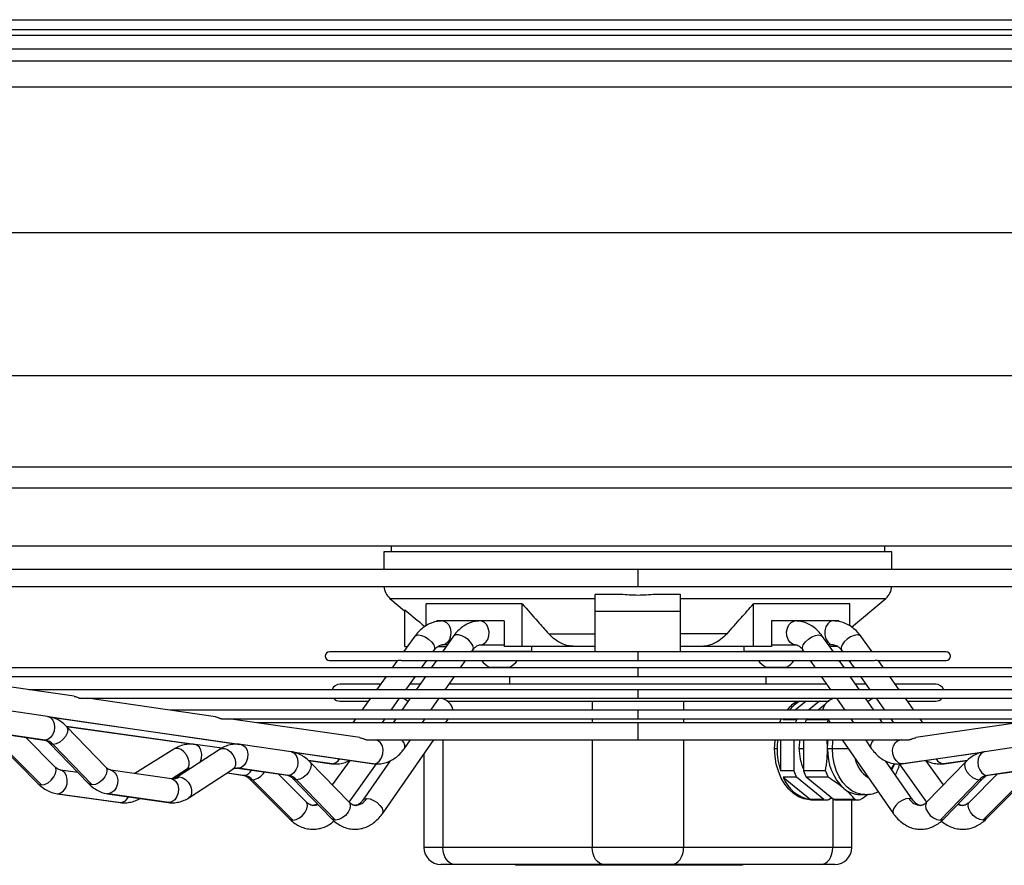
# Model space of a CAD drawing. Units: millimetres. Extents: x 5 to 414, y 3 to 291.
# Drawn here: x 174 to 186, y 133 to 142 of the extents above; entities that cross this region are included whole.
import ezdxf

# ---------------------------------------------------------------- set-up
doc = ezdxf.new("R2010")
doc.units = ezdxf.units.MM

msp = doc.modelspace()

# ---------------------------------------------------------------- linework, layer by layer
at = {"color": 7, "linetype": 'Continuous', "lineweight": 25}
for p, q in [((158.71, 142.454), (204.63, 142.454)), ((204.63, 142.334), (158.71, 142.334)), ((158.67, 142.274), (204.67, 142.274)), ((172.793, 136.274), (190.547, 136.274)), ((178.686, 136.206), (178.686, 135.998)), ((181.67, 136.206), (178.686, 136.206)), ((178.77, 136.274), (178.77, 136.206)), ((184.654, 136.206), (181.67, 136.206)), ((184.57, 136.206), (184.57, 136.274)), ((184.654, 135.998), (184.654, 136.206)), ((181.67, 135.998), (172.804, 135.998)), ((190.536, 135.998), (181.67, 135.998)), ((172.873, 135.798), (181.67, 135.798)), ((181.17, 135.505), (181.17, 135.705)), ((181.469, 135.705), (181.17, 135.705)), ((181.67, 135.798), (190.467, 135.798)), ((182.17, 135.705), (181.871, 135.705)), ((182.17, 135.505), (182.17, 135.705)), ((178.757, 135.658), (178.929, 135.514)), ((180.312, 135.593), (179.181, 135.593)), ((179.181, 135.336), (179.181, 135.593)), ((180.312, 135.094), (180.312, 135.593)), ((184.159, 135.593), (183.028, 135.593)), ((183.028, 135.094), (183.028, 135.593)), ((184.159, 135.336), (184.159, 135.593)), ((184.181, 135.321), (184.583, 135.658)), ((178.93, 135.094), (178.93, 135.525)), ((182.17, 135.505), (181.17, 135.505)), ((181.17, 135.029), (181.17, 135.505)), ((182.17, 135.029), (182.17, 135.505)), ((179.309, 135.394), (179.309, 135.386)), ((179.376, 135.394), (179.309, 135.394)), ((179.456, 135.394), (179.376, 135.394)), ((179.821, 135.394), (179.456, 135.394)), ((179.899, 135.394), (179.821, 135.394)), ((180.101, 135.394), (179.899, 135.394)), ((180.101, 135.394), (180.101, 135.094)), ((183.239, 135.394), (183.239, 135.094)), ((183.441, 135.394), (183.239, 135.394)), ((183.519, 135.394), (183.441, 135.394)), ((183.884, 135.394), (183.52, 135.394)), ((183.964, 135.394), (183.884, 135.394)), ((184.031, 135.394), (183.964, 135.394)), ((184.031, 135.394), (184.031, 135.386)), ((180.622, 135.244), (181.17, 135.244)), ((182.718, 135.244), (182.17, 135.244)), ((179.049, 135.213), (178.917, 135.029)), ((179.5, 135.211), (179.373, 135.029)), ((183.967, 135.029), (183.84, 135.211)), ((184.423, 135.029), (184.291, 135.213)), ((181.67, 135.029), (178.047, 135.029)), ((178.93, 135.094), (178.964, 135.094)), ((179.262, 135.029), (179.276, 135.049)), ((179.321, 135.094), (179.419, 135.094)), ((179.432, 135.114), (179.376, 135.114)), ((179.714, 135.029), (179.73, 135.051)), ((180.424, 135.034), (179.718, 135.034)), ((179.744, 135.034), (179.744, 135.029)), ((179.821, 135.114), (180.101, 135.114)), ((180.312, 135.094), (180.101, 135.094)), ((180.934, 135.094), (180.312, 135.094)), ((180.344, 135.029), (180.344, 135.034)), ((180.424, 135.034), (180.424, 135.094)), ((181.169, 135.094), (180.934, 135.094)), ((185.293, 135.029), (181.67, 135.029)), ((182.406, 135.094), (182.172, 135.094)), ((183.028, 135.094), (182.406, 135.094)), ((182.916, 135.094), (182.916, 135.034)), ((183.622, 135.034), (182.916, 135.034)), ((182.996, 135.034), (182.996, 135.029)), ((183.239, 135.094), (183.028, 135.094)), ((183.239, 135.114), (183.519, 135.114)), ((183.596, 135.029), (183.596, 135.034)), ((183.61, 135.051), (183.626, 135.029)), ((183.964, 135.114), (183.908, 135.114)), ((184.019, 135.094), (183.921, 135.094)), ((184.064, 135.049), (184.078, 135.029)), ((178.047, 134.929), (178.841, 134.929)), ((178.846, 134.931), (178.783, 134.842)), ((178.926, 134.929), (179.308, 134.929)), ((179.128, 134.842), (179.19, 134.929)), ((179.304, 134.929), (179.243, 134.842)), ((179.308, 134.929), (181.67, 134.929)), ((179.585, 134.842), (179.645, 134.929)), ((181.67, 134.929), (183.938, 134.929)), ((183.695, 134.929), (183.755, 134.842)), ((183.938, 134.929), (184.412, 134.929)), ((184.097, 134.842), (184.036, 134.929)), ((184.15, 134.929), (184.212, 134.842)), ((184.557, 134.842), (184.493, 134.931)), ((184.497, 134.929), (185.293, 134.929)), ((181.67, 134.842), (173.187, 134.842)), ((179.924, 134.852), (180.164, 134.852)), ((180.162, 134.852), (180.162, 134.842)), ((190.15, 134.842), (181.67, 134.842)), ((183.176, 134.852), (183.416, 134.852)), ((183.178, 134.842), (183.178, 134.852)), ((173.343, 134.742), (181.67, 134.742)), ((175.046, 134.509), (173.432, 134.742)), ((178.711, 134.742), (178.599, 134.586)), ((178.943, 134.586), (179.056, 134.742)), ((179.174, 134.742), (179.065, 134.586)), ((179.406, 134.586), (179.515, 134.742)), ((180.162, 134.742), (180.162, 134.651)), ((181.67, 134.742), (189.997, 134.742)), ((183.178, 134.651), (183.178, 134.742)), ((183.825, 134.742), (183.934, 134.586)), ((184.275, 134.586), (184.166, 134.742)), ((184.284, 134.742), (184.397, 134.586)), ((184.741, 134.586), (184.629, 134.742)), ((181.67, 134.586), (174.513, 134.586)), ((178.645, 134.651), (178.17, 134.651)), ((179.11, 134.651), (178.99, 134.651)), ((183.889, 134.651), (179.451, 134.651)), ((188.827, 134.586), (181.67, 134.586)), ((184.35, 134.651), (184.23, 134.651)), ((185.17, 134.651), (184.695, 134.651)), ((175.116, 134.486), (181.67, 134.486)), ((176.707, 134.268), (175.204, 134.486)), ((178.17, 134.451), (178.502, 134.451)), ((178.527, 134.486), (178.426, 134.345)), ((178.771, 134.345), (178.871, 134.486)), ((178.996, 134.486), (178.898, 134.345)), ((178.964, 134.451), (178.971, 134.451)), ((179.239, 134.345), (179.337, 134.486)), ((179.428, 134.451), (183.916, 134.451)), ((181.67, 134.486), (188.226, 134.486)), ((183.647, 134.451), (183.518, 134.345)), ((183.803, 134.451), (183.674, 134.345)), ((184.003, 134.486), (184.101, 134.345)), ((184.442, 134.345), (184.344, 134.486)), ((184.369, 134.451), (184.376, 134.451)), ((184.469, 134.486), (184.569, 134.345)), ((184.914, 134.345), (184.813, 134.486)), ((184.838, 134.451), (185.17, 134.451)), ((174.735, 134.272), (174.147, 134.357)), ((181.67, 134.345), (176.174, 134.345)), ((187.166, 134.345), (181.67, 134.345)), ((183.875, 134.417), (183.787, 134.345)), ((174.75, 134.269), (176.984, 133.945)), ((176.777, 134.245), (181.67, 134.245)), ((178.404, 134.023), (176.864, 134.245)), ((181.67, 134.198), (177.192, 134.198)), ((178.354, 134.245), (178.32, 134.198)), ((178.665, 134.198), (178.699, 134.245)), ((178.828, 134.245), (178.795, 134.198)), ((179.136, 134.198), (179.169, 134.245)), ((179.411, 134.198), (179.444, 134.245)), ((181.67, 134.245), (186.563, 134.245)), ((186.148, 134.198), (181.67, 134.198)), ((183.378, 134.231), (183.385, 134.245)), ((183.396, 134.245), (183.378, 134.231)), ((183.534, 134.231), (183.378, 134.231)), ((183.551, 134.245), (183.534, 134.231)), ((183.665, 134.245), (183.647, 134.231)), ((183.905, 134.231), (183.647, 134.231)), ((183.897, 134.245), (183.93, 134.198)), ((184.171, 134.245), (184.204, 134.198)), ((184.545, 134.198), (184.512, 134.245)), ((184.641, 134.245), (184.675, 134.198)), ((186.476, 134.245), (184.936, 134.023)), ((185.02, 134.198), (184.986, 134.245)), ((174.957, 134.154), (176.446, 133.945)), ((175.417, 133.678), (174.957, 134.154)), ((174.107, 134.08), (174.695, 133.995)), ((174.705, 133.994), (174.117, 134.08)), ((174.821, 133.679), (174.475, 134.027)), ((178.49, 133.998), (181.67, 133.998)), ((178.596, 133.995), (178.574, 133.998)), ((178.605, 133.995), (178.596, 133.995)), ((178.626, 133.998), (178.617, 133.995)), ((178.668, 133.13), (179.271, 133.998)), ((178.927, 133.897), (178.997, 133.998)), ((181.67, 133.998), (184.85, 133.998)), ((183.347, 133.998), (183.347, 133.632)), ((183.503, 133.998), (183.503, 133.632)), ((183.616, 133.998), (183.616, 133.632)), ((183.899, 133.894), (183.893, 133.998)), ((184.069, 133.998), (184.672, 133.13)), ((184.343, 133.998), (184.413, 133.897)), ((184.766, 133.998), (184.744, 133.995)), ((174.148, 133.958), (174.623, 133.482)), ((174.188, 133.943), (174.664, 133.467)), ((174.756, 133.959), (175.216, 133.483)), ((175.259, 133.467), (174.799, 133.943)), ((176.219, 133.889), (175.76, 133.601)), ((176.761, 133.887), (176.244, 133.553)), ((176.782, 133.899), (176.467, 133.943)), ((177.595, 133.858), (177.006, 133.943)), ((177.61, 133.855), (178.556, 133.718)), ((183.277, 133.894), (183.305, 133.894)), ((183.899, 133.894), (183.955, 133.894)), ((184.784, 133.718), (185.723, 133.853)), ((186.334, 133.943), (185.745, 133.858)), ((177.8, 133.755), (178.07, 133.717)), ((178.277, 133.264), (177.817, 133.74)), ((178.285, 133.755), (178.079, 133.468)), ((178.759, 133.751), (178.438, 133.29)), ((179.156, 133.833), (179.156, 132.734)), ((184.902, 133.29), (184.581, 133.751)), ((185.261, 133.468), (185.055, 133.755)), ((185.523, 133.74), (185.063, 133.264)), ((185.27, 133.717), (185.54, 133.755)), ((175.089, 133.614), (174.888, 133.642)), ((176.191, 133.539), (175.478, 133.642)), ((176.189, 133.539), (176.368, 133.651)), ((176.396, 133.318), (176.913, 133.652)), ((176.966, 133.666), (177.554, 133.581)), ((177.565, 133.58), (176.977, 133.666)), ((178.277, 133.264), (178.6, 133.714)), ((183.503, 133.632), (183.347, 133.632)), ((183.874, 133.632), (183.616, 133.632)), ((184.739, 133.715), (185.063, 133.264)), ((186.363, 133.666), (185.775, 133.58)), ((185.786, 133.581), (186.374, 133.666)), ((176.2, 133.539), (176.191, 133.539)), ((176.844, 133.608), (177.036, 133.581)), ((177.102, 133.544), (177.577, 133.068)), ((177.142, 133.529), (177.617, 133.053)), ((177.775, 133.265), (177.444, 133.597)), ((177.615, 133.545), (178.075, 133.069)), ((178.119, 133.053), (177.659, 133.529)), ((183.534, 133.557), (183.378, 133.557)), ((183.378, 133.557), (183.698, 133.296)), ((183.854, 133.296), (183.534, 133.557)), ((183.905, 133.557), (183.647, 133.557)), ((183.967, 133.296), (183.647, 133.557)), ((185.681, 133.529), (185.221, 133.053)), ((185.265, 133.069), (185.725, 133.545)), ((185.896, 133.597), (185.565, 133.265)), ((185.723, 133.053), (186.198, 133.529)), ((185.763, 133.068), (186.238, 133.544)), ((174.849, 133.365), (175.586, 133.262)), ((174.858, 133.364), (175.595, 133.261)), ((175.438, 133.365), (176.151, 133.262)), ((176.161, 133.261), (175.448, 133.364)), ((183.854, 133.296), (183.698, 133.296)), ((183.701, 133.294), (183.885, 133.294)), ((183.915, 133.296), (183.941, 133.317)), ((184.225, 133.296), (183.967, 133.296)), ((183.998, 133.294), (184.256, 133.294)), ((184.184, 132.734), (184.184, 133.294)), ((184.281, 133.354), (184.337, 133.354)), ((181.133, 132.734), (179.379, 132.734)), ((182.207, 132.734), (181.133, 132.734)), ((183.961, 132.734), (182.207, 132.734)), ((179.52, 132.534), (179.356, 132.534)), ((181.274, 132.534), (179.52, 132.534)), ((180.232, 132.534), (180.232, 132.524)), ((180.628, 132.524), (180.232, 132.524)), ((180.628, 132.534), (180.628, 132.524)), ((181.024, 132.524), (180.628, 132.524)), ((181.024, 132.534), (181.024, 132.524)), ((181.098, 132.524), (181.024, 132.524)), ((181.098, 132.534), (181.098, 132.524)), ((181.145, 132.524), (181.098, 132.524)), ((181.145, 132.534), (181.145, 132.524)), ((181.192, 132.524), (181.145, 132.524)), ((181.192, 132.534), (181.192, 132.524)), ((181.194, 132.524), (181.192, 132.524)), ((181.225, 132.534), (181.225, 132.524)), ((181.236, 132.524), (181.225, 132.524)), ((181.225, 132.524), (181.225, 132.524)), ((181.236, 132.534), (181.236, 132.524)), ((181.302, 132.524), (181.236, 132.524)), ((181.237, 132.524), (181.237, 132.534)), ((182.066, 132.534), (181.274, 132.534)), ((181.302, 132.534), (181.302, 132.524)), ((181.349, 132.524), (181.302, 132.524)), ((181.349, 132.534), (181.349, 132.524)), ((181.397, 132.524), (181.349, 132.524)), ((181.397, 132.534), (181.397, 132.524)), ((181.429, 132.534), (181.429, 132.524)), ((181.441, 132.524), (181.429, 132.524)), ((181.441, 132.524), (181.441, 132.534)), ((181.441, 132.534), (181.441, 132.524)), ((181.449, 132.524), (181.441, 132.524)), ((181.449, 132.534), (181.449, 132.524)), ((181.489, 132.524), (181.449, 132.524)), ((181.489, 132.534), (181.489, 132.524)), ((181.523, 132.524), (181.489, 132.524)), ((181.523, 132.534), (181.523, 132.524)), ((181.645, 132.524), (181.523, 132.524)), ((181.645, 132.534), (181.645, 132.524)), ((181.646, 132.534), (181.646, 132.524)), ((181.673, 132.524), (181.646, 132.524)), ((181.673, 132.534), (181.673, 132.524)), ((181.705, 132.534), (181.705, 132.524)), ((181.74, 132.524), (181.705, 132.524)), ((181.74, 132.534), (181.74, 132.524)), ((181.821, 132.524), (181.74, 132.524)), ((181.821, 132.534), (181.821, 132.524)), ((181.847, 132.524), (181.821, 132.524)), ((181.847, 132.534), (181.847, 132.524)), ((181.891, 132.524), (181.847, 132.524)), ((181.891, 132.534), (181.891, 132.524)), ((181.942, 132.524), (181.891, 132.524)), ((181.942, 132.534), (181.942, 132.524)), ((181.991, 132.524), (181.942, 132.524)), ((181.991, 132.534), (181.991, 132.524)), ((182.035, 132.524), (181.991, 132.524)), ((182.035, 132.534), (182.035, 132.524)), ((182.065, 132.524), (182.035, 132.524)), ((182.065, 132.534), (182.065, 132.524)), ((182.095, 132.524), (182.065, 132.524)), ((183.82, 132.534), (182.066, 132.534)), ((182.095, 132.534), (182.095, 132.524)), ((182.129, 132.524), (182.095, 132.524)), ((182.129, 132.534), (182.129, 132.524)), ((182.256, 132.524), (182.129, 132.524)), ((182.256, 132.534), (182.256, 132.524)), ((182.3, 132.524), (182.256, 132.524)), ((182.3, 132.534), (182.3, 132.524)), ((182.341, 132.524), (182.3, 132.524)), ((182.341, 132.534), (182.341, 132.524)), ((182.348, 132.524), (182.341, 132.524)), ((182.348, 132.534), (182.348, 132.524)), ((182.424, 132.524), (182.348, 132.524)), ((182.424, 132.534), (182.424, 132.524)), ((182.465, 132.524), (182.424, 132.524)), ((182.465, 132.534), (182.465, 132.524)), ((182.467, 132.524), (182.465, 132.524)), ((182.467, 132.534), (182.467, 132.524)), ((182.502, 132.524), (182.467, 132.524)), ((182.502, 132.534), (182.502, 132.524)), ((182.624, 132.524), (182.502, 132.524)), ((182.624, 132.534), (182.624, 132.524)), ((182.666, 132.524), (182.624, 132.524)), ((182.666, 132.534), (182.666, 132.524)), ((182.707, 132.524), (182.666, 132.524)), ((182.707, 132.534), (182.707, 132.524)), ((182.74, 132.524), (182.707, 132.524)), ((182.74, 132.534), (182.74, 132.524)), ((182.901, 132.524), (182.74, 132.524)), ((182.901, 132.534), (182.901, 132.524)), ((183.984, 132.534), (183.82, 132.534))]:
    msp.add_line(p, q, dxfattribs=at)
at = {"color": 8, "linetype": 'Continuous', "lineweight": 25}
for p, q in [((167.63, 142.111), (195.71, 142.111)), ((167.758, 141.971), (195.582, 141.971)), ((168.331, 141.666), (195.009, 141.666)), ((168.93, 139.955), (194.41, 139.955)), ((168.93, 138.274), (194.41, 138.274)), ((172.785, 137.202), (190.555, 137.202)), ((172.793, 136.955), (190.547, 136.955)), ((181.67, 135.998), (181.67, 135.798)), ((178.757, 135.658), (181.17, 135.658)), ((182.17, 135.658), (184.583, 135.658)), ((181.67, 135.029), (181.67, 134.929)), ((181.67, 134.842), (181.67, 134.742)), ((181.67, 134.586), (181.67, 134.486)), ((181.133, 134.451), (181.133, 134.345)), ((182.207, 134.451), (182.207, 134.345)), ((181.67, 134.345), (181.67, 134.245)), ((174.743, 134.27), (176.995, 133.944)), ((181.133, 134.245), (181.133, 134.198)), ((181.67, 134.198), (181.67, 133.998)), ((182.207, 134.245), (182.207, 134.198)), ((176.456, 133.944), (174.956, 134.155)), ((174.705, 133.994), (174.695, 133.995)), ((179.379, 133.998), (179.379, 132.734)), ((181.133, 133.998), (181.133, 132.734)), ((182.207, 133.998), (182.207, 132.734)), ((177.602, 133.856), (178.567, 133.717)), ((183.566, 133.894), (183.616, 133.894)), ((183.955, 133.894), (184.141, 133.894)), ((184.773, 133.717), (185.734, 133.856)), ((178.08, 133.717), (177.799, 133.756)), ((185.541, 133.756), (185.26, 133.717)), ((176.977, 133.666), (176.968, 133.666)), ((178.08, 133.717), (178.07, 133.717)), ((178.556, 133.718), (178.567, 133.717)), ((184.784, 133.718), (184.773, 133.717)), ((185.26, 133.717), (185.27, 133.717)), ((176.845, 133.608), (177.045, 133.58)), ((177.565, 133.58), (177.554, 133.581)), ((185.775, 133.58), (185.786, 133.581)), ((174.849, 133.365), (174.858, 133.364)), ((175.448, 133.364), (175.438, 133.365)), ((183.961, 133.3), (183.961, 132.734)), ((175.586, 133.262), (175.595, 133.261)), ((176.161, 133.261), (176.151, 133.262)), ((179.379, 132.734), (179.156, 132.734)), ((184.184, 132.734), (183.961, 132.734))]:
    msp.add_line(p, q, dxfattribs=at)
at = {"color": 8, "linetype": 'Continuous', "lineweight": 25, "flags": 128}
for points in [[(179.376, 135.394), (179.392, 135.392), (179.422, 135.377), (179.448, 135.349), (179.465, 135.31), (179.473, 135.266), (179.47, 135.22), (179.458, 135.177), (179.436, 135.143), (179.408, 135.122), (179.376, 135.114)], [(179.821, 135.114), (179.854, 135.122), (179.883, 135.143), (179.906, 135.177), (179.919, 135.22), (179.922, 135.266), (179.913, 135.31), (179.895, 135.349), (179.869, 135.377), (179.838, 135.392), (179.821, 135.394)], [(183.519, 135.114), (183.486, 135.122), (183.457, 135.143), (183.434, 135.177), (183.421, 135.22), (183.418, 135.266), (183.427, 135.31), (183.445, 135.349), (183.471, 135.377), (183.502, 135.392), (183.519, 135.394)], [(179.049, 135.213), (179.062, 135.224), (179.091, 135.23)], [(179.091, 135.23), (179.129, 135.224), (179.171, 135.207), (179.211, 135.18), (179.246, 135.148), (179.271, 135.114), (179.282, 135.081), (179.28, 135.055), (179.276, 135.049)], [(179.73, 135.051), (179.731, 135.053), (179.737, 135.077), (179.729, 135.107), (179.709, 135.139), (179.679, 135.171), (179.642, 135.198), (179.602, 135.218), (179.563, 135.229), (179.53, 135.229), (179.506, 135.218), (179.5, 135.211)], [(183.61, 135.051), (183.608, 135.055), (183.604, 135.081), (183.614, 135.114), (183.638, 135.148), (183.673, 135.18), (183.713, 135.207), (183.756, 135.224), (183.794, 135.23)], [(183.794, 135.23), (183.824, 135.224), (183.84, 135.211)], [(184.249, 135.23), (184.211, 135.224), (184.169, 135.207), (184.129, 135.18), (184.094, 135.148), (184.069, 135.114), (184.058, 135.081), (184.06, 135.055), (184.064, 135.049)], [(184.291, 135.213), (184.278, 135.224), (184.249, 135.23)], [(174.735, 134.272), (174.741, 134.271), (174.771, 134.256), (174.796, 134.228), (174.811, 134.19), (174.816, 134.145), (174.81, 134.099), (174.794, 134.057), (174.769, 134.024), (174.738, 134.002), (174.705, 133.994)], [(174.957, 134.154), (174.965, 134.144), (174.972, 134.113), (174.965, 134.076), (174.946, 134.037), (174.915, 134), (174.877, 133.97), (174.837, 133.95), (174.799, 133.943)], [(178.567, 133.717), (178.602, 133.725), (178.634, 133.749), (178.659, 133.786), (178.674, 133.832), (178.677, 133.88), (178.668, 133.926), (178.648, 133.963), (178.62, 133.987), (178.596, 133.995)], [(178.927, 133.897), (178.932, 133.906), (178.933, 133.933), (178.92, 133.965), (178.896, 133.998)], [(183.955, 133.894), (183.961, 133.983), (183.963, 133.998)], [(184.413, 133.897), (184.408, 133.906), (184.407, 133.933), (184.42, 133.965), (184.444, 133.998)], [(184.773, 133.717), (184.738, 133.725), (184.707, 133.749), (184.681, 133.786), (184.666, 133.832), (184.663, 133.88), (184.672, 133.926), (184.692, 133.963), (184.72, 133.987), (184.744, 133.995)], [(174.799, 133.943), (174.769, 133.95), (174.756, 133.959)], [(176.368, 133.651), (176.386, 133.669), (176.397, 133.7), (176.398, 133.739), (176.387, 133.78), (176.366, 133.821), (176.337, 133.856), (176.303, 133.882), (176.268, 133.896), (176.236, 133.896), (176.219, 133.889)], [(176.527, 133.736), (176.542, 133.781), (176.545, 133.829), (176.537, 133.875), (176.518, 133.912), (176.49, 133.936), (176.467, 133.943)], [(176.761, 133.887), (176.781, 133.896), (176.814, 133.896), (176.85, 133.882), (176.884, 133.856), (176.913, 133.821), (176.934, 133.78), (176.944, 133.739), (176.943, 133.7), (176.93, 133.669), (176.913, 133.652)], [(177.006, 133.943), (177.03, 133.936), (177.058, 133.912), (177.078, 133.875), (177.087, 133.829), (177.084, 133.781), (177.069, 133.735), (177.043, 133.698), (177.012, 133.674), (176.977, 133.666)], [(177.595, 133.858), (177.601, 133.857), (177.631, 133.842), (177.655, 133.814), (177.671, 133.776), (177.676, 133.731), (177.67, 133.686), (177.653, 133.644), (177.629, 133.61), (177.598, 133.588), (177.565, 133.58)], [(184.336, 133.354), (184.306, 133.356), (184.243, 133.37), (184.184, 133.399), (184.128, 133.442), (184.079, 133.497), (184.036, 133.562), (184.001, 133.637), (183.976, 133.719), (183.961, 133.805), (183.955, 133.894)], [(185.745, 133.858), (185.739, 133.857), (185.709, 133.842), (185.685, 133.814), (185.669, 133.776), (185.664, 133.731), (185.67, 133.686), (185.687, 133.644), (185.711, 133.61), (185.742, 133.588), (185.775, 133.58)], [(177.817, 133.74), (177.824, 133.73), (177.831, 133.699), (177.825, 133.662), (177.805, 133.623), (177.775, 133.586), (177.737, 133.556), (177.697, 133.536), (177.659, 133.529)], [(185.523, 133.74), (185.516, 133.73), (185.509, 133.699), (185.515, 133.662), (185.535, 133.623), (185.565, 133.586), (185.603, 133.556), (185.643, 133.536), (185.681, 133.529)], [(174.664, 133.467), (174.7, 133.474), (174.74, 133.493), (174.777, 133.524), (174.808, 133.561), (174.828, 133.6), (174.836, 133.637), (174.83, 133.668), (174.821, 133.679)], [(174.858, 133.364), (174.892, 133.373), (174.923, 133.397), (174.948, 133.434), (174.963, 133.479), (174.966, 133.528), (174.958, 133.573), (174.939, 133.61), (174.911, 133.634), (174.889, 133.642)], [(175.417, 133.678), (175.425, 133.668), (175.432, 133.637), (175.425, 133.6), (175.406, 133.561), (175.375, 133.524), (175.337, 133.493), (175.297, 133.474), (175.259, 133.467)], [(175.479, 133.642), (175.501, 133.634), (175.53, 133.61), (175.55, 133.573), (175.559, 133.528), (175.555, 133.479), (175.54, 133.434), (175.515, 133.397), (175.483, 133.373), (175.448, 133.364)], [(176.957, 133.667), (176.964, 133.667), (176.977, 133.666)], [(184.685, 133.715), (184.67, 133.682), (184.652, 133.65)], [(176.191, 133.539), (176.215, 133.531), (176.243, 133.507), (176.263, 133.47), (176.272, 133.424), (176.268, 133.376), (176.253, 133.331), (176.228, 133.294), (176.196, 133.269), (176.161, 133.261)], [(176.244, 133.553), (176.248, 133.555), (176.28, 133.563)], [(176.28, 133.563), (176.317, 133.555), (176.354, 133.533), (176.387, 133.499), (176.412, 133.457), (176.426, 133.413), (176.427, 133.371), (176.416, 133.337), (176.396, 133.318)], [(177.103, 133.543), (177.113, 133.536), (177.142, 133.529)], [(177.659, 133.529), (177.628, 133.536), (177.615, 133.545)], [(185.681, 133.529), (185.712, 133.536), (185.724, 133.545)], [(174.623, 133.482), (174.634, 133.474), (174.664, 133.467)], [(175.259, 133.467), (175.229, 133.474), (175.216, 133.483)], [(178.439, 133.291), (178.454, 133.303), (178.484, 133.309)], [(178.484, 133.309), (178.523, 133.303), (178.565, 133.286), (178.606, 133.26), (178.64, 133.228), (178.664, 133.193), (178.675, 133.161), (178.671, 133.135), (178.668, 133.131)], [(184.856, 133.309), (184.817, 133.303), (184.775, 133.286), (184.734, 133.26), (184.7, 133.228), (184.676, 133.193), (184.665, 133.161), (184.669, 133.135), (184.672, 133.131)], [(184.901, 133.291), (184.886, 133.303), (184.856, 133.309)], [(177.617, 133.053), (177.654, 133.06), (177.694, 133.08), (177.731, 133.11), (177.762, 133.147), (177.782, 133.186), (177.79, 133.223), (177.784, 133.254), (177.775, 133.265)], [(178.277, 133.264), (178.284, 133.254), (178.291, 133.223), (178.285, 133.186), (178.265, 133.147), (178.235, 133.11), (178.197, 133.08), (178.157, 133.06), (178.119, 133.053)], [(185.063, 133.264), (185.056, 133.254), (185.049, 133.223), (185.055, 133.186), (185.075, 133.147), (185.105, 133.11), (185.143, 133.08), (185.183, 133.06), (185.221, 133.053)], [(185.723, 133.053), (185.686, 133.06), (185.646, 133.08), (185.609, 133.11), (185.578, 133.147), (185.558, 133.186), (185.55, 133.223), (185.556, 133.254), (185.565, 133.265)], [(177.577, 133.068), (177.588, 133.06), (177.617, 133.053)], [(178.119, 133.053), (178.088, 133.06), (178.075, 133.069)], [(185.221, 133.053), (185.252, 133.06), (185.265, 133.069)], [(185.763, 133.068), (185.752, 133.06), (185.723, 133.053)]]:
    msp.add_lwpolyline(points, dxfattribs=at)
at = {"color": 7, "linetype": 'Continuous', "lineweight": 25, "flags": 128}
for points in [[(183.964, 135.394), (183.931, 135.386), (183.901, 135.361), (183.88, 135.324), (183.868, 135.278), (183.868, 135.23), (183.88, 135.184), (183.901, 135.147), (183.931, 135.122), (183.964, 135.114)], [(178.969, 134.447), (178.937, 134.469), (178.902, 134.486)], [(184.371, 134.447), (184.403, 134.469), (184.438, 134.486)], [(183.335, 134.198), (183.354, 134.239), (183.357, 134.245)], [(183.277, 133.894), (183.282, 133.986), (183.283, 133.998)], [(183.566, 133.894), (183.572, 133.974), (183.575, 133.998)], [(183.899, 133.894), (183.902, 133.964), (183.906, 133.998)], [(183.701, 133.294), (183.685, 133.294), (183.62, 133.305), (183.557, 133.329), (183.498, 133.367), (183.444, 133.417), (183.395, 133.478), (183.354, 133.549), (183.321, 133.628), (183.296, 133.713), (183.282, 133.802), (183.277, 133.894)], [(184.681, 133.716), (184.67, 133.694), (184.646, 133.658)], [(179.52, 132.534), (179.493, 132.538), (179.466, 132.549), (179.442, 132.568), (179.42, 132.593), (179.403, 132.623), (179.39, 132.657), (179.382, 132.695), (179.379, 132.734)], [(181.274, 132.534), (181.246, 132.538), (181.22, 132.549), (181.195, 132.568), (181.174, 132.593), (181.156, 132.623), (181.143, 132.657), (181.135, 132.695), (181.133, 132.734)], [(182.066, 132.534), (182.094, 132.538), (182.12, 132.549), (182.145, 132.568), (182.166, 132.593), (182.184, 132.623), (182.197, 132.657), (182.205, 132.695), (182.207, 132.734)], [(183.82, 132.534), (183.847, 132.538), (183.874, 132.549), (183.898, 132.568), (183.92, 132.593), (183.937, 132.623), (183.95, 132.657), (183.958, 132.695), (183.961, 132.734)]]:
    msp.add_lwpolyline(points, dxfattribs=at)
at = {"color": 7, "linetype": 'Continuous', "lineweight": 25}
for centre, radius, start, end in [((178.886, 135.812), 0.2, 183.8564, 230), ((184.454, 135.812), 0.2, 310, 356.1436), ((178.047, 134.979), 0.05, 90, 270), ((185.293, 134.979), 0.05, 270, 90), ((180.044, 135.086), 0.263, 216.706, 242.8929), ((180.044, 135.086), 0.263, 297.1071, 323.294), ((183.296, 135.086), 0.263, 216.706, 242.8929), ((183.296, 135.086), 0.263, 297.1071, 323.294), ((178.17, 134.551), 0.1, 90, 159.5243), ((185.17, 134.551), 0.1, 20.4757, 90), ((178.17, 134.551), 0.1, 220.556, 270), ((179.315, 134.301), 0.191, 13.2988, 74.6533), ((183.762, 134.075), 0.435, 120.2934, 141.5984), ((183.786, 134.081), 0.428, 120.1058, 141.7859), ((184.025, 134.301), 0.191, 105.3467, 166.7012), ((185.17, 134.551), 0.1, 270, 319.444), ((184.141, 133.939), 0.674, 154.3835, 157.4491), ((184.255, 133.939), 0.674, 154.3835, 157.4491), ((184.513, 133.939), 0.674, 154.3835, 157.4491), ((174.678, 133.831), 0.165, 42.4757, 80.3692), ((184.147, 133.894), 0.842, 172.9203, 180.0152), ((184.116, 133.891), 0.811, 179.814, 198.6146), ((184.152, 133.889), 0.586, 179.4852, 203.7235), ((184.505, 133.868), 0.606, 177.5923, 226.8231), ((184.16, 133.857), 0.694, 198.8464, 205.5689), ((184.273, 133.857), 0.694, 198.8464, 205.5689), ((184.531, 133.857), 0.694, 198.8464, 205.5689), ((177.017, 133.41), 0.172, 43.5839, 80.8098), ((177.537, 133.417), 0.165, 42.4757, 80.3692), ((183.772, 133.713), 0.424, 201.5956, 259.9413), ((185.803, 133.417), 0.165, 99.6308, 137.5243), ((184.286, 133.656), 0.302, 229.4764, 269.0165), ((183.885, 133.594), 0.3, 264.1235, 275.8765), ((183.998, 133.595), 0.301, 264.1252, 269.9969), ((184.256, 133.594), 0.3, 264.1235, 275.8765), ((179.356, 132.734), 0.2, 180, 270), ((183.984, 132.734), 0.2, 270, 0)]:
    msp.add_arc(centre, radius, start, end, dxfattribs=at)
at = {"color": 8, "linetype": 'Continuous', "lineweight": 25}
for centre, radius, start, end in [((178.606, 134.131), 0.137, 269.6848, 283.8084), ((184.735, 134.131), 0.137, 256.1923, 270.047), ((178.07, 133.82), 0.104, 275.5503, 333.9956), ((184.555, 133.843), 0.338, 191.7759, 237.8642), ((185.27, 133.82), 0.104, 206.0044, 264.4497), ((177.041, 133.677), 0.0964, 267.0335, 338.8243), ((177.117, 133.725), 0.198, 277.2275, 327.9359), ((176.199, 133.685), 0.147, 270.3309, 303.6769), ((175.584, 133.367), 0.107, 276.0351, 339.1769), ((178.338, 133.399), 0.172, 273.0841, 328.5999), ((185.002, 133.399), 0.172, 211.3928, 267.0636), ((177.852, 133.378), 0.15, 270.3308, 293.0598), ((185.488, 133.378), 0.15, 246.9398, 269.7512)]:
    msp.add_arc(centre, radius, start, end, dxfattribs=at)
at = {"color": 7, "linetype": 'Continuous', "lineweight": 25}
msp.add_open_spline([(181.871, 135.705), (181.804, 135.699), (181.67, 135.689), (181.536, 135.699), (181.469, 135.705)], degree=3, dxfattribs=at)
for points, knots in [([(180.312, 135.593), (180.373, 135.525), (180.476, 135.408), (180.579, 135.291), (180.622, 135.244)], [0, 0, 0, 0, 0.588851, 1, 1, 1, 1]), ([(182.718, 135.244), (182.773, 135.305), (182.876, 135.421), (182.979, 135.539), (183.028, 135.593)], [0, 0, 0, 0, 0.5308482, 1, 1, 1, 1]), ([(178.93, 135.525), (178.996, 135.471), (179.075, 135.405), (179.154, 135.339), (179.168, 135.327)], [0, 0, 0, 0, 0.83031, 1, 1, 1, 1]), ([(179.376, 135.394), (179.361, 135.393), (179.324, 135.392), (179.265, 135.378), (179.202, 135.352), (179.144, 135.314), (179.092, 135.268), (179.063, 135.231), (179.049, 135.213)], [0, 0, 0, 0, 0.118898, 0.295118, 0.471342, 0.64944, 0.83077, 1, 1, 1, 1]), ([(179.821, 135.394), (179.806, 135.393), (179.77, 135.392), (179.712, 135.378), (179.651, 135.352), (179.594, 135.314), (179.543, 135.267), (179.514, 135.23), (179.5, 135.211)], [0, 0, 0, 0, 0.119329, 0.293826, 0.468354, 0.645078, 0.825545, 1, 1, 1, 1]), ([(183.84, 135.211), (183.831, 135.223), (183.807, 135.256), (183.761, 135.302), (183.701, 135.346), (183.636, 135.376), (183.574, 135.392), (183.535, 135.393), (183.519, 135.394)], [0, 0, 0, 0, 0.111452, 0.305758, 0.498276, 0.686061, 0.868434, 1, 1, 1, 1]), ([(184.291, 135.213), (184.282, 135.225), (184.257, 135.258), (184.21, 135.304), (184.149, 135.346), (184.083, 135.376), (184.02, 135.392), (183.981, 135.393), (183.964, 135.394)], [0, 0, 0, 0, 0.111895, 0.305564, 0.497542, 0.685323, 0.868399, 1, 1, 1, 1]), ([(180.934, 135.094), (180.902, 135.096), (180.837, 135.101), (180.752, 135.137), (180.68, 135.184), (180.641, 135.224), (180.622, 135.244)], [0, 0, 0, 0, 0.29079, 0.572911, 0.788809, 1, 1, 1, 1]), ([(182.718, 135.244), (182.693, 135.219), (182.643, 135.169), (182.562, 135.125), (182.482, 135.098), (182.432, 135.095), (182.406, 135.094)], [0, 0, 0, 0, 0.2694284, 0.5466929, 0.7706755, 1, 1, 1, 1]), ([(179.276, 135.049), (179.28, 135.055), (179.293, 135.071), (179.316, 135.092), (179.341, 135.107), (179.361, 135.113), (179.372, 135.114), (179.376, 135.114)], [0, 0, 0, 0, 0.1161561, 0.3542107, 0.5971963, 0.8568855, 1, 1, 1, 1]), ([(179.73, 135.051), (179.734, 135.056), (179.746, 135.073), (179.767, 135.093), (179.791, 135.108), (179.808, 135.113), (179.818, 135.114), (179.821, 135.114)], [0, 0, 0, 0, 0.11597, 0.350274, 0.588949, 0.843545, 1, 1, 1, 1]), ([(183.519, 135.114), (183.521, 135.114), (183.531, 135.113), (183.547, 135.109), (183.57, 135.095), (183.592, 135.075), (183.605, 135.058), (183.61, 135.051)], [0, 0, 0, 0, 0.116591, 0.386776, 0.625591, 0.852167, 1, 1, 1, 1]), ([(183.964, 135.114), (183.967, 135.114), (183.978, 135.113), (183.997, 135.108), (184.023, 135.093), (184.046, 135.073), (184.059, 135.056), (184.064, 135.049)], [0, 0, 0, 0, 0.116276, 0.391338, 0.634346, 0.864774, 1, 1, 1, 1]), ([(178.846, 134.93), (178.846, 134.929), (178.846, 134.929), (178.854, 134.93), (178.866, 134.932), (178.883, 134.931), (178.903, 134.93), (178.919, 134.928), (178.929, 134.929), (178.931, 134.93)], [0, 0, 0, 0, 0.114106, 0.275602, 0.451415, 0.629423, 0.803937, 0.958168, 1, 1, 1, 1]), ([(184.407, 134.929), (184.407, 134.929), (184.415, 134.928), (184.43, 134.929), (184.451, 134.931), (184.47, 134.932), (184.484, 134.931), (184.492, 134.929), (184.494, 134.929), (184.494, 134.929)], [0, 0, 0, 0, 0.006416, 0.158878, 0.336545, 0.525316, 0.708486, 0.874531, 1, 1, 1, 1]), ([(175.045, 134.508), (175.048, 134.508), (175.057, 134.507), (175.073, 134.501), (175.09, 134.494), (175.102, 134.489), (175.11, 134.486), (175.115, 134.486), (175.117, 134.486), (175.117, 134.486)], [0, 0, 0, 0, 0.122563, 0.41234, 0.6556, 0.772867, 0.882104, 0.995157, 1, 1, 1, 1]), ([(174.957, 134.154), (174.946, 134.164), (174.918, 134.192), (174.866, 134.228), (174.802, 134.259), (174.757, 134.268), (174.735, 134.272)], [0, 0, 0, 0, 0.169461, 0.454612, 0.734755, 1, 1, 1, 1]), ([(176.707, 134.267), (176.711, 134.267), (176.72, 134.266), (176.734, 134.261), (176.748, 134.255), (176.758, 134.251), (176.766, 134.248), (176.774, 134.246), (176.779, 134.245), (176.78, 134.246), (176.78, 134.246)], [0, 0, 0, 0, 0.138085, 0.419948, 0.543146, 0.65637, 0.761484, 0.860203, 0.961015, 1, 1, 1, 1]), ([(174.695, 133.995), (174.698, 133.995), (174.707, 133.993), (174.724, 133.986), (174.743, 133.972), (174.753, 133.962), (174.756, 133.959)], [0, 0, 0, 0, 0.17472, 0.554898, 0.901968, 1, 1, 1, 1]), ([(178.404, 134.022), (178.407, 134.022), (178.417, 134.021), (178.434, 134.015), (178.45, 134.009), (178.463, 134.004), (178.474, 134), (178.484, 133.998), (178.491, 133.998), (178.493, 133.998), (178.493, 133.998)], [0, 0, 0, 0, 0.111714, 0.361842, 0.488024, 0.611942, 0.738089, 0.862108, 0.98715, 1, 1, 1, 1]), ([(184.734, 133.994), (184.728, 133.994), (184.721, 133.993), (184.712, 133.998), (184.712, 133.998)], [0, 0, 0, 0, 0.977059, 1, 1, 1, 1]), ([(184.744, 133.995), (184.741, 133.994), (184.738, 133.994), (184.735, 133.994), (184.734, 133.994)], [0, 0, 0, 0, 0.914437, 1, 1, 1, 1]), ([(184.846, 133.998), (184.847, 133.998), (184.849, 133.998), (184.856, 133.998), (184.866, 134.001), (184.878, 134.004), (184.89, 134.009), (184.906, 134.015), (184.923, 134.021), (184.933, 134.022), (184.936, 134.022)], [0, 0, 0, 0, 0.038992, 0.160213, 0.28167, 0.403029, 0.523807, 0.646777, 0.890877, 1, 1, 1, 1]), ([(176.467, 133.943), (176.452, 133.945), (176.415, 133.949), (176.355, 133.943), (176.29, 133.926), (176.245, 133.905), (176.223, 133.891), (176.219, 133.889)], [0, 0, 0, 0, 0.174993, 0.435513, 0.694698, 0.948478, 1, 1, 1, 1]), ([(177.006, 133.943), (176.991, 133.945), (176.955, 133.949), (176.896, 133.943), (176.832, 133.926), (176.788, 133.905), (176.765, 133.89), (176.761, 133.887)], [0, 0, 0, 0, 0.175197, 0.432719, 0.68871, 0.940724, 1, 1, 1, 1]), ([(177.817, 133.74), (177.806, 133.75), (177.777, 133.778), (177.725, 133.814), (177.661, 133.845), (177.616, 133.854), (177.595, 133.858)], [0, 0, 0, 0, 0.169461, 0.454612, 0.734755, 1, 1, 1, 1]), ([(178.556, 133.718), (178.571, 133.716), (178.608, 133.712), (178.667, 133.717), (178.731, 133.735), (178.791, 133.764), (178.847, 133.805), (178.892, 133.85), (178.917, 133.883), (178.927, 133.897)], [0, 0, 0, 0, 0.105422, 0.260384, 0.414423, 0.56896, 0.725852, 0.886257, 1, 1, 1, 1]), ([(183.874, 133.632), (183.882, 133.681), (183.896, 133.767), (183.898, 133.856), (183.899, 133.894)], [0, 0, 0, 0, 0.566781, 1, 1, 1, 1]), ([(184.413, 133.897), (184.422, 133.885), (184.446, 133.852), (184.492, 133.805), (184.552, 133.762), (184.617, 133.732), (184.684, 133.715), (184.74, 133.712), (184.773, 133.716), (184.784, 133.718)], [0, 0, 0, 0, 0.0984861, 0.2701875, 0.4403096, 0.6062491, 0.7674052, 0.9245193, 1, 1, 1, 1]), ([(185.745, 133.858), (185.731, 133.856), (185.695, 133.849), (185.639, 133.827), (185.581, 133.793), (185.544, 133.761), (185.526, 133.742), (185.523, 133.74)], [0, 0, 0, 0, 0.177428, 0.438323, 0.701088, 0.965932, 1, 1, 1, 1]), ([(178.07, 133.717), (178.085, 133.716), (178.123, 133.712), (178.182, 133.718), (178.24, 133.732), (178.272, 133.749), (178.285, 133.755)], [0, 0, 0, 0, 0.204581, 0.509152, 0.81216, 1, 1, 1, 1]), ([(185.055, 133.755), (185.071, 133.747), (185.107, 133.729), (185.169, 133.716), (185.226, 133.712), (185.259, 133.716), (185.27, 133.717)], [0, 0, 0, 0, 0.2324039, 0.5475953, 0.8559532, 1, 1, 1, 1]), ([(174.888, 133.642), (174.885, 133.643), (174.874, 133.645), (174.854, 133.653), (174.834, 133.667), (174.824, 133.677), (174.821, 133.679)], [0, 0, 0, 0, 0.174359, 0.56128, 0.914992, 1, 1, 1, 1]), ([(175.478, 133.642), (175.475, 133.643), (175.466, 133.644), (175.449, 133.652), (175.43, 133.665), (175.419, 133.676), (175.417, 133.678)], [0, 0, 0, 0, 0.17472, 0.554898, 0.901968, 1, 1, 1, 1]), ([(176.368, 133.651), (176.372, 133.654), (176.385, 133.661), (176.401, 133.667), (176.413, 133.666), (176.417, 133.666)], [0, 0, 0, 0, 0.214038, 0.707163, 1, 1, 1, 1]), ([(176.913, 133.652), (176.917, 133.655), (176.929, 133.662), (176.943, 133.667), (176.953, 133.666), (176.957, 133.666)], [0, 0, 0, 0, 0.213742, 0.697932, 1, 1, 1, 1]), ([(184.696, 133.587), (184.706, 133.607), (184.726, 133.645), (184.739, 133.688), (184.745, 133.707)], [0, 0, 0, 0, 0.534421, 1, 1, 1, 1]), ([(176.244, 133.553), (176.24, 133.55), (176.228, 133.543), (176.219, 133.541), (176.212, 133.539)], [0, 0, 0, 0, 0.30625, 1, 1, 1, 1]), ([(177.036, 133.581), (177.039, 133.58), (177.05, 133.579), (177.069, 133.57), (177.089, 133.556), (177.1, 133.546), (177.102, 133.544)], [0, 0, 0, 0, 0.174359, 0.56128, 0.914992, 1, 1, 1, 1]), ([(177.554, 133.581), (177.557, 133.581), (177.566, 133.579), (177.584, 133.572), (177.602, 133.558), (177.613, 133.548), (177.615, 133.545)], [0, 0, 0, 0, 0.17472, 0.554898, 0.901968, 1, 1, 1, 1]), ([(184.09, 133.426), (184.058, 133.451), (184.002, 133.495), (183.935, 133.538), (183.905, 133.557)], [0, 0, 0, 0, 0.552047, 1, 1, 1, 1]), ([(185.725, 133.545), (185.729, 133.549), (185.741, 133.562), (185.762, 133.575), (185.777, 133.58), (185.785, 133.581), (185.786, 133.581)], [0, 0, 0, 0, 0.17331, 0.533569, 0.949392, 1, 1, 1, 1]), ([(174.623, 133.482), (174.634, 133.471), (174.663, 133.444), (174.716, 133.408), (174.781, 133.378), (174.827, 133.369), (174.849, 133.365)], [0, 0, 0, 0, 0.169936, 0.454583, 0.73481, 1, 1, 1, 1]), ([(175.216, 133.483), (175.226, 133.473), (175.255, 133.445), (175.307, 133.409), (175.371, 133.378), (175.416, 133.369), (175.438, 133.365)], [0, 0, 0, 0, 0.169461, 0.4546124, 0.7347546, 1, 1, 1, 1]), ([(184.225, 133.296), (184.203, 133.32), (184.164, 133.363), (184.112, 133.407), (184.09, 133.426)], [0, 0, 0, 0, 0.5667813, 1, 1, 1, 1]), ([(184.335, 133.355), (184.343, 133.355), (184.373, 133.353), (184.425, 133.364), (184.47, 133.376), (184.491, 133.388), (184.492, 133.389)], [0, 0, 0, 0, 0.141172, 0.557212, 0.970276, 1, 1, 1, 1]), ([(175.586, 133.262), (175.601, 133.26), (175.638, 133.256), (175.698, 133.262), (175.763, 133.279), (175.802, 133.299), (175.822, 133.309)], [0, 0, 0, 0, 0.184884, 0.46013, 0.733965, 1, 1, 1, 1]), ([(176.151, 133.262), (176.166, 133.26), (176.203, 133.256), (176.261, 133.262), (176.325, 133.279), (176.369, 133.301), (176.392, 133.315), (176.396, 133.318)], [0, 0, 0, 0, 0.175197, 0.432719, 0.68871, 0.940724, 1, 1, 1, 1]), ([(178.438, 133.29), (178.434, 133.285), (178.422, 133.268), (178.401, 133.248), (178.377, 133.234), (178.36, 133.228), (178.35, 133.228), (178.347, 133.228)], [0, 0, 0, 0, 0.1162379, 0.3510837, 0.5903107, 0.8454957, 1, 1, 1, 1]), ([(184.38, 133.358), (184.379, 133.357), (184.35, 133.335), (184.318, 133.315), (184.287, 133.296)], [0, 0, 0, 0, 0.069562, 1, 1, 1, 1]), ([(184.994, 133.228), (184.991, 133.228), (184.982, 133.227), (184.966, 133.232), (184.943, 133.245), (184.921, 133.265), (184.907, 133.283), (184.902, 133.29)], [0, 0, 0, 0, 0.101528, 0.375889, 0.615506, 0.842381, 1, 1, 1, 1]), ([(177.853, 133.228), (177.848, 133.228), (177.836, 133.228), (177.816, 133.235), (177.794, 133.248), (177.78, 133.261), (177.775, 133.265)], [0, 0, 0, 0, 0.198818, 0.535269, 0.837668, 1, 1, 1, 1]), ([(177.905, 133.246), (177.899, 133.242), (177.884, 133.232), (177.868, 133.228), (177.857, 133.228), (177.853, 133.228)], [0, 0, 0, 0, 0.283878, 0.74756, 1, 1, 1, 1]), ([(178.347, 133.228), (178.343, 133.228), (178.334, 133.228), (178.317, 133.233), (178.296, 133.246), (178.282, 133.259), (178.277, 133.264)], [0, 0, 0, 0, 0.17803, 0.511243, 0.809295, 1, 1, 1, 1]), ([(185.063, 133.264), (185.059, 133.26), (185.047, 133.248), (185.027, 133.235), (185.008, 133.228), (184.998, 133.228), (184.994, 133.228)], [0, 0, 0, 0, 0.145257, 0.447202, 0.764065, 1, 1, 1, 1]), ([(185.487, 133.228), (185.484, 133.228), (185.473, 133.227), (185.457, 133.232), (185.441, 133.242), (185.435, 133.246)], [0, 0, 0, 0, 0.203712, 0.694281, 1, 1, 1, 1]), ([(185.565, 133.265), (185.56, 133.261), (185.547, 133.249), (185.525, 133.236), (185.504, 133.228), (185.492, 133.228), (185.487, 133.228)], [0, 0, 0, 0, 0.145465, 0.45306, 0.775866, 1, 1, 1, 1]), ([(177.577, 133.068), (177.588, 133.057), (177.617, 133.03), (177.67, 132.994), (177.736, 132.964), (177.804, 132.948), (177.873, 132.946), (177.939, 132.956), (178.003, 132.978), (178.058, 133.008), (178.089, 133.034), (178.101, 133.045)], [0, 0, 0, 0, 0.075243, 0.201276, 0.325353, 0.446335, 0.56472, 0.681606, 0.798013, 0.915217, 1, 1, 1, 1]), ([(178.075, 133.069), (178.086, 133.059), (178.114, 133.031), (178.166, 132.995), (178.231, 132.965), (178.298, 132.949), (178.365, 132.946), (178.431, 132.956), (178.494, 132.978), (178.552, 133.011), (178.606, 133.055), (178.644, 133.097), (178.663, 133.124), (178.668, 133.13)], [0, 0, 0, 0, 0.063004, 0.169021, 0.273175, 0.374342, 0.472991, 0.570187, 0.666926, 0.764431, 0.863739, 0.965374, 1, 1, 1, 1]), ([(184.672, 133.13), (184.681, 133.118), (184.705, 133.085), (184.751, 133.039), (184.811, 132.996), (184.876, 132.965), (184.943, 132.949), (185.011, 132.946), (185.076, 132.955), (185.139, 132.977), (185.198, 133.01), (185.239, 133.043), (185.26, 133.065), (185.265, 133.069)], [0, 0, 0, 0, 0.061871, 0.169737, 0.27661, 0.380856, 0.482097, 0.580799, 0.678018, 0.774755, 0.872229, 0.971486, 1, 1, 1, 1]), ([(185.238, 133.045), (185.239, 133.043), (185.259, 133.023), (185.303, 132.996), (185.369, 132.965), (185.437, 132.949), (185.505, 132.946), (185.572, 132.955), (185.636, 132.977), (185.696, 133.01), (185.737, 133.043), (185.759, 133.063), (185.763, 133.068)], [0, 0, 0, 0, 0.012672, 0.139453, 0.263462, 0.384364, 0.502645, 0.619388, 0.735622, 0.852611, 0.969728, 1, 1, 1, 1]), ([(181.225, 132.524), (181.222, 132.524), (181.218, 132.524), (181.21, 132.524), (181.202, 132.524), (181.196, 132.524), (181.192, 132.524)], [0, 0, 0, 0, 0.305593, 0.51821, 0.747844, 1, 1, 1, 1]), ([(181.429, 132.524), (181.427, 132.524), (181.422, 132.524), (181.414, 132.524), (181.406, 132.524), (181.4, 132.524), (181.397, 132.524)], [0, 0, 0, 0, 0.305598, 0.518216, 0.747847, 1, 1, 1, 1]), ([(181.705, 132.524), (181.701, 132.524), (181.694, 132.524), (181.685, 132.524), (181.679, 132.524), (181.675, 132.524), (181.673, 132.524)], [0, 0, 0, 0, 0.410225, 0.6282, 0.82208, 1, 1, 1, 1])]:
    msp.add_open_spline(points, degree=3, knots=knots, dxfattribs=at)

doc.saveas('drawing.dxf')
